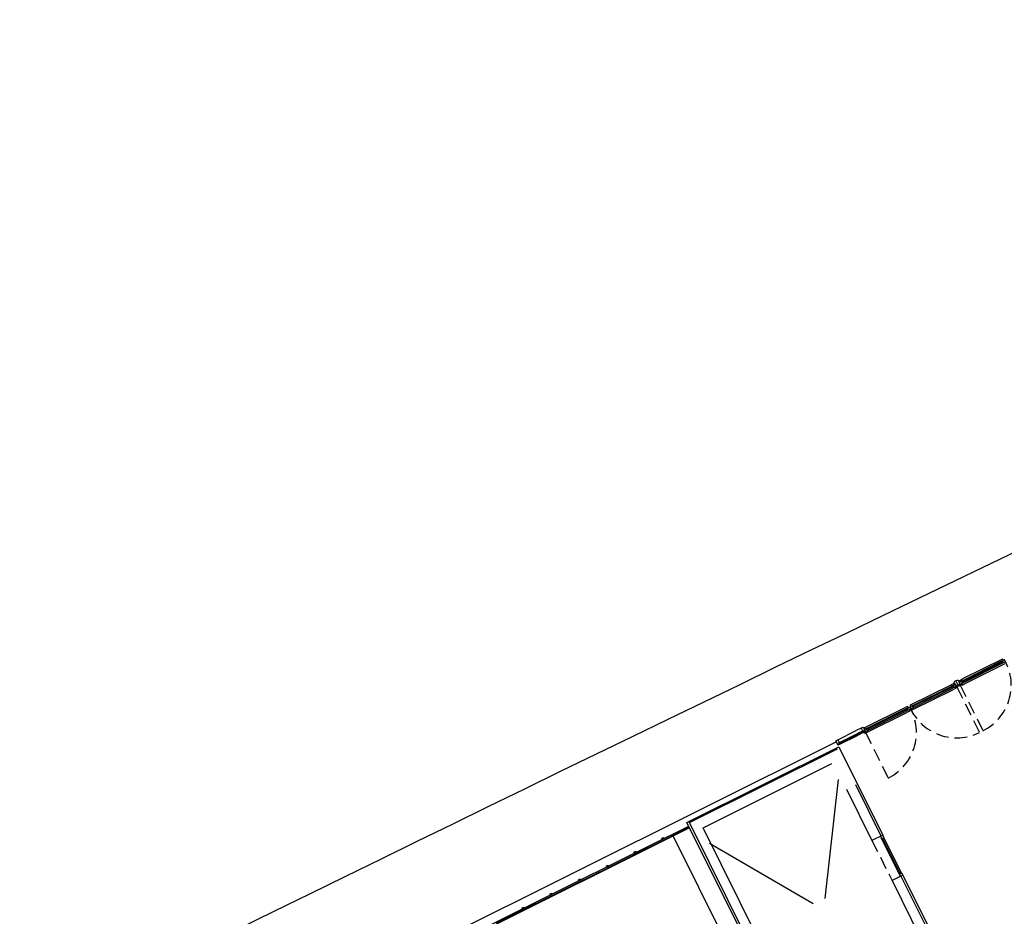
# Model space of a CAD drawing. Extents: x 4576585 to 4576738, y 415847 to 415946.
# Drawn here: x 4576677 to 4576697, y 415926 to 415944 of the extents above; entities that cross this region are included whole.
import ezdxf

# ---------------------------------------------------------------- set-up
doc = ezdxf.new("R2010")
doc.units = 0
doc.linetypes.add('HIDDEN', pattern=[0.375, 0.25, -0.125])
doc.linetypes.add('HIDDEN2', pattern=[0.6, 0.3, -0.3])
doc.layers.add('PABELLONES 1-2 3-4', color=9, linetype='Continuous')

msp = doc.modelspace()

# ---------------------------------------------------------------- linework, layer by layer
at = {"layer": 'PABELLONES 1-2 3-4', "color": 7}
for p, q in [((4576696.677, 415930.813, -30841.701), (4576695.882, 415930.417, -30841.701)), ((4576696.658, 415930.77, -30841.701), (4576695.895, 415930.39, -30841.701)), ((4576695.899, 415930.382, -30841.701), (4576696.647, 415930.754, -30841.701)), ((4576695.905, 415930.371, -30841.701), (4576696.652, 415930.743, -30841.701)), ((4576696.677, 415930.73, -30841.701), (4576695.915, 415930.35, -30841.701)), ((4576696.724, 415930.719, -30841.701), (4576695.929, 415930.323, -30841.701)), ((4576696.675, 415930.768, -30841.701), (4576696.647, 415930.754, -30841.701)), ((4576696.652, 415930.743, -30841.701), (4576696.68, 415930.757, -30841.701)), ((4576696.658, 415930.77, -30841.701), (4576696.716, 415930.799, -30841.701)), ((4576696.66, 415930.765, -30841.701), (4576696.658, 415930.77, -30841.701)), ((4576696.682, 415930.776, -30841.701), (4576696.66, 415930.765, -30841.701)), ((4576696.669, 415930.747, -30841.701), (4576696.691, 415930.758, -30841.701)), ((4576696.677, 415930.73, -30841.701), (4576696.669, 415930.747, -30841.701)), ((4576696.676, 415930.767, -30841.701), (4576696.675, 415930.768, -30841.701)), ((4576696.68, 415930.758, -30841.701), (4576696.676, 415930.767, -30841.701)), ((4576696.695, 415930.739, -30841.701), (4576696.677, 415930.73, -30841.701)), ((4576696.699, 415930.79, -30841.701), (4576696.679, 415930.813, -30841.701)), ((4576696.68, 415930.757, -30841.701), (4576696.68, 415930.758, -30841.701)), ((4576696.691, 415930.758, -30841.701), (4576696.682, 415930.776, -30841.701)), ((4576696.736, 415930.759, -30841.701), (4576696.695, 415930.739, -30841.701)), ((4576695.694, 415930.323, -30841.701), (4576695.639, 415930.296, -30841.701)), ((4576695.675, 415930.28, -30841.701), (4576695.734, 415930.31, -30841.701)), ((4576695.716, 415930.301, -30841.701), (4576695.696, 415930.323, -30841.701)), ((4576695.749, 415930.379, -30841.701), (4576695.706, 415930.357, -30841.701)), ((4576695.706, 415930.357, -30841.701), (4576695.727, 415930.314, -30841.701)), ((4576695.727, 415930.314, -30841.701), (4576695.736, 415930.318, -30841.701)), ((4576695.734, 415930.31, -30841.701), (4576695.75, 415930.279, -30841.701)), ((4576695.736, 415930.318, -30841.701), (4576695.759, 415930.272, -30841.701)), ((4576695.749, 415930.379, -30841.701), (4576695.793, 415930.401, -30841.701)), ((4576695.749, 415930.379, -30841.701), (4576695.794, 415930.29, -30841.701)), ((4576695.793, 415930.401, -30841.701), (4576695.815, 415930.357, -30841.701)), ((4576695.829, 415930.307, -30841.701), (4576695.794, 415930.29, -30841.701)), ((4576695.815, 415930.357, -30841.701), (4576695.806, 415930.353, -30841.701)), ((4576695.806, 415930.353, -30841.701), (4576695.829, 415930.307, -30841.701)), ((4576695.873, 415930.379, -30841.701), (4576695.814, 415930.35, -30841.701)), ((4576695.814, 415930.35, -30841.701), (4576695.829, 415930.318, -30841.701)), ((4576695.823, 415930.301, -30841.701), (4576695.832, 415930.305, -30841.701)), ((4576695.832, 415930.359, -30841.701), (4576695.826, 415930.388, -30841.701)), ((4576695.829, 415930.318, -30841.701), (4576695.826, 415930.317, -30841.701)), ((4576695.826, 415930.317, -30841.701), (4576695.831, 415930.308, -30841.701)), ((4576695.827, 415930.39, -30841.701), (4576695.882, 415930.417, -30841.701)), ((4576695.828, 415930.305, -30841.701), (4576695.828, 415930.306, -30841.701)), ((4576695.831, 415930.308, -30841.701), (4576695.877, 415930.331, -30841.701)), ((4576695.832, 415930.306, -30841.701), (4576695.831, 415930.308, -30841.701)), ((4576695.859, 415930.314, -30841.701), (4576695.85, 415930.285, -30841.701)), ((4576695.854, 415930.363, -30841.701), (4576695.876, 415930.374, -30841.701)), ((4576695.863, 415930.346, -30841.701), (4576695.854, 415930.363, -30841.701)), ((4576695.856, 415930.321, -30841.701), (4576695.859, 415930.314, -30841.701)), ((4576695.859, 415930.312, -30841.701), (4576695.872, 415930.296, -30841.701)), ((4576695.885, 415930.357, -30841.701), (4576695.863, 415930.346, -30841.701)), ((4576695.864, 415930.363, -30841.701), (4576695.865, 415930.364, -30841.701)), ((4576695.869, 415930.354, -30841.701), (4576695.864, 415930.363, -30841.701)), ((4576695.865, 415930.364, -30841.701), (4576695.899, 415930.382, -30841.701)), ((4576695.87, 415930.354, -30841.701), (4576695.869, 415930.354, -30841.701)), ((4576695.905, 415930.371, -30841.701), (4576695.87, 415930.354, -30841.701)), ((4576695.873, 415930.379, -30841.701), (4576695.895, 415930.39, -30841.701)), ((4576695.876, 415930.374, -30841.701), (4576695.873, 415930.379, -30841.701)), ((4576695.874, 415930.296, -30841.701), (4576695.929, 415930.323, -30841.701)), ((4576695.877, 415930.331, -30841.701), (4576695.894, 415930.339, -30841.701)), ((4576695.894, 415930.339, -30841.701), (4576695.885, 415930.357, -30841.701)), ((4576695.894, 415930.339, -30841.701), (4576695.915, 415930.35, -30841.701)), ((4576694.844, 415929.9, -30841.701), (4576695.639, 415930.296, -30841.701)), ((4576694.89, 415929.889, -30841.701), (4576695.653, 415930.269, -30841.701)), ((4576694.891, 415929.806, -30841.701), (4576695.686, 415930.202, -30841.701)), ((4576695.657, 415930.261, -30841.701), (4576694.909, 415929.888, -30841.701)), ((4576694.91, 415929.849, -30841.701), (4576695.673, 415930.229, -30841.701)), ((4576695.662, 415930.25, -30841.701), (4576694.915, 415929.878, -30841.701)), ((4576695.675, 415930.28, -30841.701), (4576695.653, 415930.269, -30841.701)), ((4576695.691, 415930.278, -30841.701), (4576695.657, 415930.261, -30841.701)), ((4576695.662, 415930.25, -30841.701), (4576695.697, 415930.267, -30841.701)), ((4576695.694, 415930.24, -30841.701), (4576695.673, 415930.229, -30841.701)), ((4576695.677, 415930.275, -30841.701), (4576695.675, 415930.28, -30841.701)), ((4576695.699, 415930.286, -30841.701), (4576695.677, 415930.275, -30841.701)), ((4576695.686, 415930.257, -30841.701), (4576695.708, 415930.268, -30841.701)), ((4576695.694, 415930.24, -30841.701), (4576695.686, 415930.257, -30841.701)), ((4576695.741, 415930.23, -30841.701), (4576695.686, 415930.202, -30841.701)), ((4576695.693, 415930.278, -30841.701), (4576695.691, 415930.278, -30841.701)), ((4576695.697, 415930.269, -30841.701), (4576695.693, 415930.278, -30841.701)), ((4576695.711, 415930.248, -30841.701), (4576695.694, 415930.24, -30841.701)), ((4576695.697, 415930.267, -30841.701), (4576695.697, 415930.269, -30841.701)), ((4576695.708, 415930.268, -30841.701), (4576695.699, 415930.286, -30841.701)), ((4576695.757, 415930.271, -30841.701), (4576695.711, 415930.248, -30841.701)), ((4576695.732, 415930.259, -30841.701), (4576695.735, 415930.252, -30841.701)), ((4576695.735, 415930.252, -30841.701), (4576695.764, 415930.242, -30841.701)), ((4576695.737, 415930.251, -30841.701), (4576695.742, 415930.231, -30841.701)), ((4576695.75, 415930.279, -30841.701), (4576695.753, 415930.28, -30841.701)), ((4576695.753, 415930.28, -30841.701), (4576695.757, 415930.271, -30841.701)), ((4576695.758, 415930.269, -30841.701), (4576695.757, 415930.271, -30841.701)), ((4576695.759, 415930.272, -30841.701), (4576695.794, 415930.29, -30841.701)), ((4576695.767, 415930.273, -30841.701), (4576695.759, 415930.269, -30841.701)), ((4576695.761, 415930.271, -30841.701), (4576695.76, 415930.273, -30841.701)), ((4576695.764, 415930.243, -30841.701), (4576695.779, 415930.25, -30841.701)), ((4576695.774, 415930.271, -30841.701), (4576695.767, 415930.273, -30841.701)), ((4576695.781, 415930.256, -30841.701), (4576695.774, 415930.271, -30841.701)), ((4576695.779, 415930.25, -30841.701), (4576695.781, 415930.256, -30841.701)), ((4576695.789, 415930.279, -30841.701), (4576695.781, 415930.256, -30841.701)), ((4576695.785, 415930.285, -30841.701), (4576695.789, 415930.279, -30841.701)), ((4576695.802, 415930.294, -30841.701), (4576695.806, 415930.288, -30841.701)), ((4576695.806, 415930.287, -30841.701), (4576695.828, 415930.28, -30841.701)), ((4576695.821, 415930.295, -30841.701), (4576695.823, 415930.301, -30841.701)), ((4576695.828, 415930.28, -30841.701), (4576695.821, 415930.294, -30841.701)), ((4576695.835, 415930.278, -30841.701), (4576695.829, 415930.28, -30841.701)), ((4576695.849, 415930.285, -30841.701), (4576695.835, 415930.278, -30841.701)), ((4576693.931, 415929.445, -30841.701), (4576694.734, 415929.845, -30841.701)), ((4576693.977, 415929.435, -30841.701), (4576694.747, 415929.818, -30841.701)), ((4576693.978, 415929.351, -30841.701), (4576694.781, 415929.751, -30841.701)), ((4576693.998, 415929.395, -30841.701), (4576694.767, 415929.778, -30841.701)), ((4576694.004, 415929.437, -30841.701), (4576694.751, 415929.81, -30841.701)), ((4576694.757, 415929.799, -30841.701), (4576694.009, 415929.426, -30841.701)), ((4576694.781, 415929.869, -30841.701), (4576694.734, 415929.845, -30841.701)), ((4576694.762, 415929.826, -30841.701), (4576694.747, 415929.818, -30841.701)), ((4576694.779, 415929.823, -30841.701), (4576694.751, 415929.81, -30841.701)), ((4576694.757, 415929.799, -30841.701), (4576694.784, 415929.813, -30841.701)), ((4576694.762, 415929.826, -30841.701), (4576694.821, 415929.855, -30841.701)), ((4576694.765, 415929.82, -30841.701), (4576694.762, 415929.826, -30841.701)), ((4576694.786, 415929.831, -30841.701), (4576694.765, 415929.82, -30841.701)), ((4576694.782, 415929.785, -30841.701), (4576694.767, 415929.778, -30841.701)), ((4576694.773, 415929.803, -30841.701), (4576694.795, 415929.813, -30841.701)), ((4576694.782, 415929.785, -30841.701), (4576694.773, 415929.803, -30841.701)), ((4576694.78, 415929.823, -30841.701), (4576694.779, 415929.823, -30841.701)), ((4576694.785, 415929.814, -30841.701), (4576694.78, 415929.823, -30841.701)), ((4576694.828, 415929.775, -30841.701), (4576694.781, 415929.751, -30841.701)), ((4576694.8, 415929.794, -30841.701), (4576694.782, 415929.785, -30841.701)), ((4576694.803, 415929.846, -30841.701), (4576694.783, 415929.868, -30841.701)), ((4576694.784, 415929.813, -30841.701), (4576694.785, 415929.814, -30841.701)), ((4576694.795, 415929.813, -30841.701), (4576694.786, 415929.831, -30841.701)), ((4576694.841, 415929.815, -30841.701), (4576694.8, 415929.794, -30841.701)), ((4576694.823, 415929.806, -30841.701), (4576694.829, 415929.777, -30841.701)), ((4576694.89, 415929.889, -30841.701), (4576694.831, 415929.86, -30841.701)), ((4576694.834, 415929.837, -30841.701), (4576694.838, 415929.838, -30841.701)), ((4576694.849, 415929.869, -30841.701), (4576694.843, 415929.898, -30841.701)), ((4576694.851, 415929.82, -30841.701), (4576694.893, 415929.841, -30841.701)), ((4576694.869, 415929.829, -30841.701), (4576694.889, 415929.807, -30841.701)), ((4576694.871, 415929.874, -30841.701), (4576694.893, 415929.884, -30841.701)), ((4576694.88, 415929.856, -30841.701), (4576694.871, 415929.874, -30841.701)), ((4576694.902, 415929.867, -30841.701), (4576694.88, 415929.856, -30841.701)), ((4576694.881, 415929.873, -30841.701), (4576694.882, 415929.875, -30841.701)), ((4576694.886, 415929.864, -30841.701), (4576694.881, 415929.873, -30841.701)), ((4576694.882, 415929.875, -30841.701), (4576694.909, 415929.888, -30841.701)), ((4576694.887, 415929.864, -30841.701), (4576694.886, 415929.864, -30841.701)), ((4576694.915, 415929.878, -30841.701), (4576694.887, 415929.864, -30841.701)), ((4576694.893, 415929.884, -30841.701), (4576694.89, 415929.889, -30841.701)), ((4576694.893, 415929.841, -30841.701), (4576694.91, 415929.849, -30841.701)), ((4576694.91, 415929.849, -30841.701), (4576694.902, 415929.867, -30841.701)), ((4576693.387, 415929.202, -30841.701), (4576693.754, 415929.385, -30841.701)), ((4576693.406, 415929.139, -30841.701), (4576693.782, 415929.327, -30841.701)), ((4576693.854, 415929.435, -30841.701), (4576693.754, 415929.385, -30841.701)), ((4576693.892, 415929.382, -30841.701), (4576693.782, 415929.327, -30841.701)), ((4576693.788, 415929.316, -30841.701), (4576693.898, 415929.371, -30841.701)), ((4576693.898, 415929.345, -30841.701), (4576693.798, 415929.295, -30841.701)), ((4576693.854, 415929.434, -30841.701), (4576693.897, 415929.456, -30841.701)), ((4576693.854, 415929.434, -30841.701), (4576693.881, 415929.379, -30841.701)), ((4576693.881, 415929.379, -30841.701), (4576693.896, 415929.387, -30841.701)), ((4576693.889, 415929.363, -30841.701), (4576693.904, 415929.371, -30841.701)), ((4576693.889, 415929.363, -30841.701), (4576693.898, 415929.345, -30841.701)), ((4576693.894, 415929.381, -30841.701), (4576693.892, 415929.382, -30841.701)), ((4576693.898, 415929.372, -30841.701), (4576693.894, 415929.381, -30841.701)), ((4576693.896, 415929.387, -30841.701), (4576693.904, 415929.371, -30841.701)), ((4576693.897, 415929.456, -30841.701), (4576693.919, 415929.413, -30841.701)), ((4576693.898, 415929.371, -30841.701), (4576693.898, 415929.372, -30841.701)), ((4576693.933, 415929.362, -30841.701), (4576693.898, 415929.345, -30841.701)), ((4576693.907, 415929.349, -30841.701), (4576693.91, 415929.343, -30841.701)), ((4576693.919, 415929.413, -30841.701), (4576693.91, 415929.408, -30841.701)), ((4576693.91, 415929.408, -30841.701), (4576693.933, 415929.362, -30841.701)), ((4576693.91, 415929.343, -30841.701), (4576693.933, 415929.335, -30841.701)), ((4576693.977, 415929.435, -30841.701), (4576693.918, 415929.405, -30841.701)), ((4576693.918, 415929.405, -30841.701), (4576693.933, 415929.374, -30841.701)), ((4576693.925, 415929.35, -30841.701), (4576693.927, 415929.356, -30841.701)), ((4576693.933, 415929.335, -30841.701), (4576693.925, 415929.35, -30841.701)), ((4576693.928, 415929.356, -30841.701), (4576693.936, 415929.36, -30841.701)), ((4576693.937, 415929.414, -30841.701), (4576693.931, 415929.444, -30841.701)), ((4576693.933, 415929.374, -30841.701), (4576693.931, 415929.372, -30841.701)), ((4576693.931, 415929.372, -30841.701), (4576693.935, 415929.364, -30841.701)), ((4576693.933, 415929.36, -30841.701), (4576693.932, 415929.362, -30841.701)), ((4576693.939, 415929.333, -30841.701), (4576693.933, 415929.335, -30841.701)), ((4576693.935, 415929.364, -30841.701), (4576693.981, 415929.386, -30841.701)), ((4576693.936, 415929.362, -30841.701), (4576693.935, 415929.364, -30841.701)), ((4576693.954, 415929.34, -30841.701), (4576693.939, 415929.333, -30841.701)), ((4576693.964, 415929.369, -30841.701), (4576693.954, 415929.341, -30841.701)), ((4576693.958, 415929.419, -30841.701), (4576693.98, 415929.43, -30841.701)), ((4576693.967, 415929.401, -30841.701), (4576693.958, 415929.419, -30841.701)), ((4576693.96, 415929.376, -30841.701), (4576693.964, 415929.37, -30841.701)), ((4576693.963, 415929.367, -30841.701), (4576693.976, 415929.352, -30841.701)), ((4576693.989, 415929.412, -30841.701), (4576693.967, 415929.401, -30841.701)), ((4576693.969, 415929.42, -30841.701), (4576694.004, 415929.437, -30841.701)), ((4576693.969, 415929.419, -30841.701), (4576693.969, 415929.42, -30841.701)), ((4576693.973, 415929.41, -30841.701), (4576693.969, 415929.419, -30841.701)), ((4576693.974, 415929.409, -30841.701), (4576693.973, 415929.41, -30841.701)), ((4576694.009, 415929.426, -30841.701), (4576693.974, 415929.409, -30841.701)), ((4576693.98, 415929.43, -30841.701), (4576693.977, 415929.435, -30841.701)), ((4576693.981, 415929.386, -30841.701), (4576693.998, 415929.395, -30841.701)), ((4576693.998, 415929.395, -30841.701), (4576693.989, 415929.412, -30841.701)), ((4576681.856, 415923.428, -30841.701), (4576693.358, 415929.159, -30841.701)), ((4576693.346, 415929.182, -30841.701), (4576693.387, 415929.202, -30841.701)), ((4576693.346, 415929.182, -30841.701), (4576693.391, 415929.092, -30841.701)), ((4576693.387, 415929.202, -30841.701), (4576693.414, 415929.147, -30841.701)), ((4576693.414, 415929.147, -30841.701), (4576693.4, 415929.14, -30841.701)), ((4576693.4, 415929.14, -30841.701), (4576693.408, 415929.124, -30841.701)), ((4576693.405, 415929.138, -30841.701), (4576693.406, 415929.139, -30841.701)), ((4576693.41, 415929.129, -30841.701), (4576693.405, 415929.138, -30841.701)), ((4576693.422, 415929.131, -30841.701), (4576693.408, 415929.124, -30841.701)), ((4576693.411, 415929.128, -30841.701), (4576693.41, 415929.129, -30841.701)), ((4576693.788, 415929.316, -30841.701), (4576693.411, 415929.128, -30841.701)), ((4576693.422, 415929.131, -30841.701), (4576693.431, 415929.112, -30841.701)), ((4576693.431, 415929.112, -30841.701), (4576693.798, 415929.295, -30841.701)), ((4576690.42, 415927.544, -30841.701), (4576693.382, 415929.02, -30841.701)), ((4576693.431, 415929.112, -30841.701), (4576693.391, 415929.092, -30841.701)), ((4576690.694, 415927.442, -30841.701), (4576693.267, 415928.724, -30841.701)), ((4576690.426, 415927.441, -30841.701), (4576685.424, 415924.949, -30841.701)), ((4576688.148, 415926.351, -30841.701), (4576690.408, 415927.477, -30841.701)), ((4576688.804, 415926.649, -30841.701), (4576690.42, 415927.454, -30841.701)), ((4576690.377, 415927.461, -30841.701), (4576690.388, 415927.438, -30841.701)), ((4576692.719, 415922.929, -30841.701), (4576690.42, 415927.544, -30841.701)), ((4576692.809, 415923.197, -30841.701), (4576690.694, 415927.442, -30841.701)), ((4576689.873, 415927.232, -30841.701), (4576689.909, 415927.25, -30841.701)), ((4576689.882, 415927.215, -30841.701), (4576689.873, 415927.232, -30841.701)), ((4576689.917, 415927.232, -30841.701), (4576689.882, 415927.215, -30841.701)), ((4576689.909, 415927.25, -30841.701), (4576689.917, 415927.232, -30841.701)), ((4576694.286, 415927.296, -30841.701), (4576694.071, 415927.189, -30841.701)), ((4576694.286, 415927.296, -30841.701), (4576694.24, 415927.273, -30841.701)), ((4576694.24, 415927.273, -30841.701), (4576694.263, 415927.227, -30841.701)), ((4576694.263, 415927.227, -30841.701), (4576694.309, 415927.25, -30841.701)), ((4576694.618, 415926.515, -30841.701), (4576694.263, 415927.227, -30841.701)), ((4576694.272, 415927.231, -30841.701), (4576694.626, 415926.519, -30841.701)), ((4576694.278, 415927.218, -30841.701), (4576694.307, 415927.232, -30841.701)), ((4576694.281, 415927.213, -30841.701), (4576694.309, 415927.228, -30841.701)), ((4576694.309, 415927.25, -30841.701), (4576694.286, 415927.296, -30841.701)), ((4576694.3, 415927.245, -30841.701), (4576694.655, 415926.533, -30841.701)), ((4576694.664, 415926.538, -30841.701), (4576694.309, 415927.25, -30841.701)), ((4576689.313, 415926.954, -30841.701), (4576689.349, 415926.972, -30841.701)), ((4576689.313, 415926.954, -30841.701), (4576689.349, 415926.972, -30841.701)), ((4576689.349, 415926.972, -30841.701), (4576689.358, 415926.954, -30841.701)), ((4576689.349, 415926.972, -30841.701), (4576689.358, 415926.954, -30841.701)), ((4576689.322, 415926.936, -30841.701), (4576689.313, 415926.954, -30841.701)), ((4576689.322, 415926.936, -30841.701), (4576689.313, 415926.954, -30841.701)), ((4576689.358, 415926.954, -30841.701), (4576689.322, 415926.936, -30841.701)), ((4576689.358, 415926.954, -30841.701), (4576689.322, 415926.936, -30841.701)), ((4576688.16, 415926.328, -30841.701), (4576688.795, 415926.644, -30841.701)), ((4576688.762, 415926.679, -30841.701), (4576688.797, 415926.697, -30841.701)), ((4576688.77, 415926.661, -30841.701), (4576688.762, 415926.679, -30841.701)), ((4576688.806, 415926.679, -30841.701), (4576688.77, 415926.661, -30841.701)), ((4576688.795, 415926.644, -30841.701), (4576688.784, 415926.668, -30841.701)), ((4576688.804, 415926.649, -30841.701), (4576688.793, 415926.672, -30841.701)), ((4576688.797, 415926.697, -30841.701), (4576688.806, 415926.679, -30841.701)), ((4576688.202, 415926.4, -30841.701), (4576688.238, 415926.418, -30841.701)), ((4576688.211, 415926.382, -30841.701), (4576688.202, 415926.4, -30841.701)), ((4576688.247, 415926.4, -30841.701), (4576688.211, 415926.382, -30841.701)), ((4576688.238, 415926.418, -30841.701), (4576688.247, 415926.4, -30841.701)), ((4576694.687, 415926.492, -30841.701), (4576694.472, 415926.385, -30841.701)), ((4576694.618, 415926.537, -30841.701), (4576694.646, 415926.551, -30841.701)), ((4576694.618, 415926.515, -30841.701), (4576694.664, 415926.538, -30841.701)), ((4576694.641, 415926.469, -30841.701), (4576694.618, 415926.515, -30841.701)), ((4576694.62, 415926.533, -30841.701), (4576694.648, 415926.547, -30841.701)), ((4576694.687, 415926.492, -30841.701), (4576694.641, 415926.469, -30841.701)), ((4576694.664, 415926.538, -30841.701), (4576694.687, 415926.492, -30841.701)), ((4576685.91, 415925.236, -30841.701), (4576688.148, 415926.351, -30841.701)), ((4576686.567, 415925.534, -30841.701), (4576688.16, 415926.328, -30841.701)), ((4576687.635, 415926.118, -30841.701), (4576687.671, 415926.135, -30841.701)), ((4576687.644, 415926.1, -30841.701), (4576687.635, 415926.118, -30841.701)), ((4576687.68, 415926.118, -30841.701), (4576687.644, 415926.1, -30841.701)), ((4576687.671, 415926.135, -30841.701), (4576687.68, 415926.118, -30841.701)), ((4576687.076, 415925.839, -30841.701), (4576687.111, 415925.857, -30841.701)), ((4576687.076, 415925.839, -30841.701), (4576687.111, 415925.857, -30841.701)), ((4576687.085, 415925.821, -30841.701), (4576687.076, 415925.839, -30841.701)), ((4576687.085, 415925.821, -30841.701), (4576687.076, 415925.839, -30841.701)), ((4576687.12, 415925.839, -30841.701), (4576687.085, 415925.821, -30841.701)), ((4576687.12, 415925.839, -30841.701), (4576687.085, 415925.821, -30841.701)), ((4576687.111, 415925.857, -30841.701), (4576687.12, 415925.839, -30841.701)), ((4576687.111, 415925.857, -30841.701), (4576687.12, 415925.839, -30841.701))]:
    msp.add_line(p, q, dxfattribs=at)
at = {"layer": 'PABELLONES 1-2 3-4', "color": 7, "linetype": 'HIDDEN'}
for p, q in [((4576695.766, 415930.258, -30841.701), (4576696.22, 415929.346, -30841.701)), ((4576695.836, 415930.293, -30841.701), (4576696.291, 415929.381, -30841.701)), ((4576693.941, 415929.348, -30841.701), (4576694.395, 415928.437, -30841.701)), ((4576694.071, 415927.189, -30841.701), (4576694.472, 415926.385, -30841.701))]:
    msp.add_line(p, q, dxfattribs=at)
at = {"layer": 'PABELLONES 1-2 3-4', "color": 7, "linetype": 'Continuous'}
for p, q in [((4576690.372, 415927.549, -30841.701), (4576693.407, 415929.061, -30841.701)), ((4576693.407, 415929.061, -30841.701), (4576694.286, 415927.296, -30841.701)), ((4576693.56, 415928.216, -30841.701), (4576694.071, 415927.189, -30841.701)), ((4576693.739, 415928.305, -30841.701), (4576694.25, 415927.278, -30841.701)), ((4576692.688, 415922.902, -30841.701), (4576690.372, 415927.549, -30841.701)), ((4576690.09, 415927.285, -30841.701), (4576692.33, 415922.791, -30841.701)), ((4576694.472, 415926.385, -30841.701), (4576695.414, 415924.494, -30841.701)), ((4576694.651, 415926.474, -30841.701), (4576695.682, 415924.405, -30841.701)), ((4576694.687, 415926.492, -30841.701), (4576695.722, 415924.414, -30841.701))]:
    msp.add_line(p, q, dxfattribs=at)
at = {"layer": 'PABELLONES 1-2 3-4', "color": 7, "linetype": 'HIDDEN2', "ltscale": 8}
for p, q in [((4576693.396, 415928.41, -30841.701), (4576692.809, 415923.197, -30841.701)), ((4576690.821, 415927.131, -30841.701), (4576695.382, 415924.479, -30841.701))]:
    msp.add_line(p, q, dxfattribs=at)
at = {"layer": 'PABELLONES 1-2 3-4', "color": 7}
for centre, major_axis, start_param, end_param in [((4577484.249, 414291.003, -30841.701), (1636.337, 805.277, 0), 1.546907, 1.602848), ((4576696.678, 415930.812, -30841.701), (0.00135, 0.00066), 0.266709, 1.575706), ((4576696.672, 415930.752, -30841.701), (0.0583, 0.0287), 0.004909, 0.358377), ((4576695.695, 415930.322, -30841.701), (0.00135, 0.00066), 0.266709, 1.575706), ((4576695.828, 415930.388, -30841.701), (0.00135, 0.00066), 1.575706, 2.884702), ((4576695.829, 415930.305, -30841.701), (0.000897, 0.000442), 3.146501, 4.717297), ((4576695.831, 415930.306, -30841.701), (0.000897, 0.000442), 4.717299, 6.288095), ((4576695.859, 415930.314, -30841.701), (0.000449, 0.000221), 5.502696, 6.288094), ((4576695.735, 415930.253, -30841.701), (0.000449, 0.000221), 3.146501, 3.931899), ((4576695.74, 415930.231, -30841.701), (0.00135, 0.00066), 4.717298, 6.026295), ((4576695.759, 415930.27, -30841.701), (0.000897, 0.000442), 3.146501, 4.717299), ((4576695.76, 415930.271, -30841.701), (0.000897, 0.000442), 4.717298, 6.288094), ((4576695.764, 415930.243, -30841.701), (0.000449, 0.000221), 3.931903, 4.717301), ((4576695.767, 415930.272, -30841.701), (0.000449, 0.000221), 3.931907, 7.858897), ((4576695.773, 415930.27, -30841.701), (0.000449, 0.000221), 0.004911, 3.931901), ((4576695.778, 415930.25, -30841.701), (0.000449, 0.000221), 4.717299, 5.502696), ((4576695.78, 415930.256, -30841.701), (0.000449, 0.000221), 2.361106, 6.288095), ((4576695.788, 415930.279, -30841.701), (0.000449, 0.000221), 2.3611, 6.28809), ((4576695.806, 415930.288, -30841.701), (0.000449, 0.000221), 3.146499, 3.931896), ((4576695.822, 415930.295, -30841.701), (0.000449, 0.000221), 2.361102, 3.146501), ((4576695.824, 415930.301, -30841.701), (0.000449, 0.000221), 1.575701, 2.361101), ((4576695.829, 415930.28, -30841.701), (0.000449, 0.000221), 3.146503, 3.9319), ((4576695.835, 415930.278, -30841.701), (0.000449, 0.000221), 3.931894, 4.717293), ((4576695.849, 415930.285, -30841.701), (0.000449, 0.000221), 4.717297, 8.644288), ((4576695.873, 415930.297, -30841.701), (0.00135, 0.00066), 3.408301, 4.717298), ((4576694.782, 415929.867, -30841.701), (0.00135, 0.00066), 0.266706, 1.575703), ((4576694.776, 415929.808, -30841.701), (0.0583, 0.0287), 0.004909, 0.358377), ((4576694.827, 415929.776, -30841.701), (0.00135, 0.00066), 4.717298, 6.026295), ((4576694.896, 415929.867, -30841.701), (0.0583, 0.0287), 2.793033, 3.146502), ((4576694.776, 415929.808, -30841.701), (0.0583, 0.0287), 5.934626, 6.288094), ((4576694.896, 415929.867, -30841.701), (0.0583, 0.0287), 3.146502, 3.49997), ((4576694.845, 415929.899, -30841.701), (0.00135, 0.00066), 1.575705, 2.884702), ((4576694.89, 415929.808, -30841.701), (0.00135, 0.00066), 3.408302, 4.717298), ((4576693.91, 415929.343, -30841.701), (0.000449, 0.000221), 3.146497, 3.931895), ((4576693.926, 415929.35, -30841.701), (0.000449, 0.000221), 2.361102, 3.146501), ((4576693.928, 415929.356, -30841.701), (0.000449, 0.000221), 1.575706, 2.361105), ((4576693.932, 415929.444, -30841.701), (0.00135, 0.00066), 1.575706, 2.884703), ((4576693.934, 415929.36, -30841.701), (0.000897, 0.000442), 3.1465, 4.717296), ((4576693.933, 415929.336, -30841.701), (0.000449, 0.000221), 3.146499, 3.931899), ((4576693.935, 415929.361, -30841.701), (0.000897, 0.000442), 4.717298, 6.288095), ((4576693.939, 415929.334, -30841.701), (0.000449, 0.000221), 3.9319, 4.717297), ((4576693.953, 415929.341, -30841.701), (0.000449, 0.000221), 4.717301, 8.644291), ((4576693.963, 415929.37, -30841.701), (0.000449, 0.000221), 2.361104, 6.288093), ((4576693.978, 415929.353, -30841.701), (0.00135, 0.00066), 3.4083, 4.717298)]:
    msp.add_ellipse(centre, major_axis=major_axis, ratio=0.998466, start_param=start_param, end_param=end_param, dxfattribs=at)
at = {"layer": 'PABELLONES 1-2 3-4', "color": 7, "linetype": 'HIDDEN'}
for centre, start_param, end_param in [((4576695.836, 415930.293, -30841.701), 4.717298, 6.32584), ((4576693.941, 415929.348, -30841.701), 4.717298, 6.32584), ((4576695.766, 415930.258, -30841.701), 3.108756, 4.717298)]:
    msp.add_ellipse(centre, major_axis=(0.915, 0.45), ratio=0.998466, start_param=start_param, end_param=end_param, dxfattribs=at)
at = {"layer": 'PABELLONES 1-2 3-4', "color": 7}
for centre in [(4576695.766, 415930.258, -30841.701), (4576695.836, 415930.293, -30841.701), (4576693.941, 415929.348, -30841.701)]:
    msp.add_ellipse(centre, major_axis=(0.00583, 0.00287), ratio=0.998466, dxfattribs=at)

doc.saveas('drawing.dxf')
